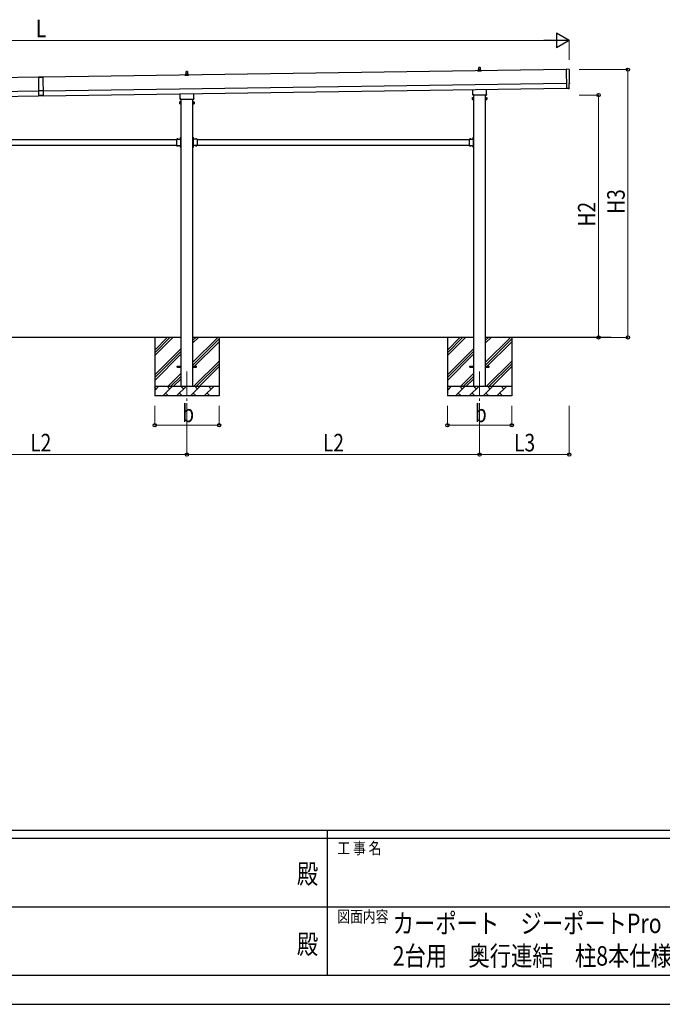
# Model space of a CAD drawing. Units: millimetres. Extents: x 0 to 33640, y 0 to 23760.
# Drawn here: x 13649 to 20236, y 0 to 10087 of the extents above; entities that cross this region are included whole.
import ezdxf
from ezdxf.enums import TextEntityAlignment as Align

# ---------------------------------------------------------------- set-up
doc = ezdxf.new("R2010")
doc.units = ezdxf.units.MM
doc.header["$PDMODE"] = 64
doc.header["$PDSIZE"] = 0.05
doc.linetypes.add('YCENTER_1', pattern=[13, 10, -1, 1, -1])
doc.linetypes.add('YHIDDEN_1', pattern=[4, 3, -1])
for name, color, linetype, lineweight in [('USER1', 3, 'Continuous', 13), ('YKK_12', 2, 'Continuous', 13), ('YKK_13', 4, 'Continuous', 30), ('YKK_A1', 4, 'Continuous', 30), ('YKK_D', 6, 'Continuous', 13), ('YKK_ZWAK', 7, 'Continuous', 30)]:
    doc.layers.add(name, color=color, linetype=linetype, lineweight=lineweight)
doc.styles.add('text-b', font='extslim2.shx', dxfattribs={"width": 0.8, "bigfont": 'extfont2.shx'})

msp = doc.modelspace()

# ---------------------------------------------------------------- linework, layer by layer
at = {"layer": 'YKK_12', "linetype": 'YCENTER_1', "ltscale": 25}
for p, q in [((15363, 6482), (15363, 5982)), ((18363, 6482), (18363, 5982))]:
    msp.add_line(p, q, dxfattribs=at)
at = {"layer": 'YKK_13'}
for p, q in [((18357, 9575), (18357, 9598)), ((18358, 9599), (18367, 9599)), ((18368, 9598), (18369, 9575)), ((13840, 9498), (13885, 9499)), ((13885, 9498), (13840, 9497)), ((13840, 9498), (13843, 9306)), ((13885, 9499), (13888, 9307)), ((15344, 9516), (15344, 9524)), ((15381, 9516), (15344, 9516)), ((15345, 9525), (15352, 9527)), ((15345, 9525), (15380, 9525)), ((15352, 9527), (15373, 9527)), ((15353, 9528), (15353, 9532)), ((15354, 9532), (15372, 9532)), ((15357, 9532), (15357, 9555)), ((15358, 9556), (15367, 9556)), ((15368, 9555), (15369, 9532)), ((15373, 9528), (15373, 9532)), ((15380, 9525), (15373, 9527)), ((15381, 9516), (15381, 9524)), ((18344, 9559), (18344, 9567)), ((18381, 9559), (18344, 9559)), ((18345, 9568), (18352, 9569)), ((18345, 9568), (18380, 9568)), ((18352, 9570), (18373, 9570)), ((18353, 9570), (18353, 9575)), ((18354, 9575), (18372, 9575)), ((18373, 9570), (18373, 9575)), ((18380, 9568), (18373, 9569)), ((18381, 9559), (18381, 9567)), ((19281, 9578), (19250, 9580)), ((19250, 9580), (19253, 9382)), ((19271, 9382), (19253, 9381)), ((19253, 9382), (19253, 9381)), ((19272, 9381), (19271, 9382)), ((19272, 9381), (19279, 9382)), ((19282, 9385), (19281, 9432)), ((19281, 9432), (19282, 9432)), ((13887, 9357), (13842, 9357)), ((13888, 9312), (13843, 9311)), ((13888, 9307), (13843, 9306)), ((15294, 9282), (15294, 9328)), ((15431, 9330), (15431, 9282)), ((18288, 9287), (18289, 9288)), ((18288, 9287), (18288, 9270)), ((18295, 9288), (18289, 9288)), ((18295, 9283), (18289, 9283)), ((18293, 9316), (18293, 9322)), ((18294, 9325), (18294, 9371)), ((18430, 9313), (18295, 9313)), ((18295, 9269), (18295, 9288)), ((18295, 9288), (18298, 9288)), ((18295, 9269), (18295, 9288)), ((18298, 9268), (18298, 9289)), ((18298, 9289), (18300, 9289)), ((18300, 9289), (18300, 9268)), ((18427, 9289), (18425, 9289)), ((18425, 9289), (18425, 9268)), ((18427, 9268), (18427, 9289)), ((18430, 9288), (18427, 9288)), ((18430, 9269), (18430, 9288)), ((18430, 9269), (18430, 9288)), ((18430, 9288), (18436, 9288)), ((18430, 9283), (18436, 9283)), ((18431, 9373), (18431, 9325)), ((18433, 9322), (18433, 9316)), ((18437, 9287), (18436, 9288)), ((18437, 9287), (18437, 9270)), ((15288, 9244), (15289, 9245)), ((15288, 9244), (15288, 9227)), ((15288, 9227), (15289, 9226)), ((15295, 9245), (15289, 9245)), ((15295, 9240), (15289, 9240)), ((15295, 9231), (15289, 9231)), ((15295, 9226), (15289, 9226)), ((15293, 9274), (15293, 9279)), ((15430, 9270), (15295, 9270)), ((15295, 9226), (15295, 9245)), ((15295, 9245), (15298, 9245)), ((15295, 9226), (15295, 9245)), ((15298, 9226), (15295, 9226)), ((15298, 9225), (15298, 9246)), ((15298, 9246), (15300, 9246)), ((15300, 9225), (15298, 9225)), ((15300, 9246), (15300, 9225)), ((15427, 9246), (15425, 9246)), ((15425, 9246), (15425, 9225)), ((15425, 9225), (15427, 9225)), ((15427, 9225), (15427, 9246)), ((15430, 9245), (15427, 9245)), ((15427, 9226), (15430, 9226)), ((15430, 9226), (15430, 9245)), ((15430, 9226), (15430, 9245)), ((15430, 9245), (15436, 9245)), ((15430, 9240), (15436, 9240)), ((15430, 9231), (15436, 9231)), ((15430, 9226), (15436, 9226)), ((15433, 9279), (15433, 9274)), ((15437, 9244), (15436, 9245)), ((15437, 9227), (15436, 9226)), ((15437, 9244), (15437, 9227)), ((18288, 9270), (18289, 9269)), ((18295, 9274), (18289, 9274)), ((18295, 9269), (18289, 9269)), ((18298, 9269), (18295, 9269)), ((18300, 9268), (18298, 9268)), ((18425, 9268), (18427, 9268)), ((18427, 9269), (18430, 9269)), ((18430, 9274), (18436, 9274)), ((18430, 9269), (18436, 9269)), ((18437, 9270), (18436, 9269)), ((15297, 8879), (15298, 8879)), ((15297, 8879), (15297, 8867)), ((15298, 8883), (15300, 8883)), ((15298, 8883), (15298, 8863)), ((15298, 8879), (15298, 8867)), ((15300, 8883), (15300, 8863)), ((15427, 8883), (15425, 8883)), ((15425, 8883), (15425, 8863)), ((15427, 8883), (15427, 8863)), ((15428, 8879), (15427, 8879)), ((15427, 8879), (15427, 8867)), ((15428, 8879), (15428, 8867)), ((18297, 8879), (18298, 8879)), ((18297, 8879), (18297, 8867)), ((18298, 8883), (18300, 8883)), ((18298, 8883), (18298, 8863)), ((18298, 8879), (18298, 8867)), ((18300, 8883), (18300, 8863)), ((15258, 8863), (15258, 8797)), ((15258, 8863), (15298, 8863)), ((15258, 8797), (15298, 8797)), ((15261, 8863), (15261, 8863)), ((15261, 8863), (15273, 8863)), ((15261, 8863), (15273, 8863)), ((15261, 8796), (15261, 8797)), ((15261, 8797), (15273, 8797)), ((15261, 8796), (15273, 8796)), ((15273, 8863), (15273, 8863)), ((15273, 8796), (15273, 8797)), ((15294, 8859), (15294, 8861)), ((15294, 8861), (15298, 8861)), ((15298, 8859), (15294, 8859)), ((15298, 8801), (15294, 8801)), ((15294, 8801), (15294, 8799)), ((15298, 8799), (15294, 8799)), ((15297, 8867), (15298, 8867)), ((15297, 8793), (15298, 8793)), ((15297, 8793), (15297, 8781)), ((15297, 8781), (15298, 8781)), ((15300, 8876), (15298, 8876)), ((15300, 8870), (15298, 8870)), ((15298, 8859), (15298, 8801)), ((15298, 8797), (15298, 8777)), ((15298, 8793), (15298, 8781)), ((15300, 8790), (15298, 8790)), ((15300, 8784), (15298, 8784)), ((15298, 8777), (15300, 8777)), ((15300, 8797), (15300, 8777)), ((15425, 8876), (15427, 8876)), ((15425, 8870), (15427, 8870)), ((15425, 8797), (15425, 8777)), ((15425, 8790), (15427, 8790)), ((15425, 8784), (15427, 8784)), ((15427, 8777), (15425, 8777)), ((15428, 8867), (15427, 8867)), ((15467, 8863), (15427, 8863)), ((15431, 8861), (15427, 8861)), ((15427, 8859), (15427, 8801)), ((15427, 8859), (15431, 8859)), ((15427, 8801), (15431, 8801)), ((15427, 8799), (15431, 8799)), ((15427, 8797), (15427, 8777)), ((15467, 8797), (15427, 8797)), ((15428, 8793), (15427, 8793)), ((15427, 8793), (15427, 8781)), ((15428, 8781), (15427, 8781)), ((15428, 8793), (15428, 8781)), ((15431, 8859), (15431, 8861)), ((15431, 8801), (15431, 8799)), ((15464, 8863), (15452, 8863)), ((15452, 8863), (15452, 8863)), ((15464, 8863), (15452, 8863)), ((15452, 8796), (15452, 8797)), ((15464, 8797), (15452, 8797)), ((15464, 8796), (15452, 8796)), ((15464, 8863), (15464, 8863)), ((15464, 8796), (15464, 8797)), ((15467, 8863), (15467, 8797)), ((18258, 8863), (18258, 8797)), ((18258, 8863), (18298, 8863)), ((18258, 8797), (18298, 8797)), ((18261, 8863), (18261, 8863)), ((18261, 8863), (18273, 8863)), ((18261, 8863), (18273, 8863)), ((18261, 8796), (18261, 8797)), ((18261, 8797), (18273, 8797)), ((18261, 8796), (18273, 8796)), ((18273, 8863), (18273, 8863)), ((18273, 8796), (18273, 8797)), ((18294, 8859), (18294, 8861)), ((18294, 8861), (18298, 8861)), ((18298, 8859), (18294, 8859)), ((18298, 8801), (18294, 8801)), ((18294, 8801), (18294, 8799)), ((18298, 8799), (18294, 8799)), ((18297, 8867), (18298, 8867)), ((18297, 8793), (18298, 8793)), ((18297, 8793), (18297, 8781)), ((18297, 8781), (18298, 8781)), ((18300, 8876), (18298, 8876)), ((18300, 8870), (18298, 8870)), ((18298, 8859), (18298, 8801)), ((18298, 8797), (18298, 8777)), ((18298, 8793), (18298, 8781)), ((18300, 8790), (18298, 8790)), ((18300, 8784), (18298, 8784)), ((18298, 8777), (18300, 8777)), ((18300, 8797), (18300, 8777)), ((15263, 6536), (15300, 6536)), ((15263, 6527), (15263, 6536)), ((15263, 6527), (15300, 6527)), ((15425, 6536), (15463, 6536)), ((15425, 6527), (15463, 6527)), ((15463, 6527), (15463, 6536)), ((18263, 6536), (18300, 6536)), ((18263, 6527), (18263, 6536)), ((18263, 6527), (18300, 6527)), ((18425, 6536), (18463, 6536)), ((18425, 6527), (18463, 6527)), ((18463, 6527), (18463, 6536))]:
    msp.add_line(p, q, dxfattribs=at)
at = {"layer": 'YKK_13', "linetype": 'YHIDDEN_1'}
for p, q in [((15265, 8865), (15266, 8863)), ((15265, 8794), (15266, 8797)), ((15266, 8863), (15267, 8862)), ((15266, 8797), (15267, 8798)), ((15268, 8863), (15267, 8862)), ((15268, 8797), (15267, 8798)), ((15270, 8865), (15268, 8863)), ((15270, 8794), (15268, 8797)), ((15295, 8875), (15298, 8874)), ((15295, 8870), (15298, 8872)), ((15295, 8789), (15298, 8788)), ((15295, 8784), (15298, 8786)), ((15298, 8874), (15299, 8873)), ((15298, 8872), (15299, 8873)), ((15298, 8788), (15299, 8787)), ((15298, 8786), (15299, 8787)), ((15427, 8874), (15426, 8873)), ((15427, 8872), (15426, 8873)), ((15427, 8788), (15426, 8787)), ((15427, 8786), (15426, 8787)), ((15430, 8875), (15427, 8874)), ((15430, 8870), (15427, 8872)), ((15430, 8789), (15427, 8788)), ((15430, 8784), (15427, 8786)), ((15456, 8865), (15457, 8863)), ((15456, 8794), (15457, 8797)), ((15457, 8863), (15458, 8862)), ((15457, 8797), (15458, 8798)), ((15459, 8863), (15458, 8862)), ((15459, 8797), (15458, 8798)), ((15461, 8865), (15459, 8863)), ((15461, 8794), (15459, 8797)), ((18265, 8865), (18266, 8863)), ((18265, 8794), (18266, 8797)), ((18266, 8863), (18267, 8862)), ((18266, 8797), (18267, 8798)), ((18268, 8863), (18267, 8862)), ((18268, 8797), (18267, 8798)), ((18270, 8865), (18268, 8863)), ((18270, 8794), (18268, 8797)), ((18295, 8875), (18298, 8874)), ((18295, 8870), (18298, 8872)), ((18295, 8789), (18298, 8788)), ((18295, 8784), (18298, 8786)), ((18298, 8874), (18299, 8873)), ((18298, 8872), (18299, 8873)), ((18298, 8788), (18299, 8787)), ((18298, 8786), (18299, 8787))]:
    msp.add_line(p, q, dxfattribs=at)
at = {"layer": 'YKK_13'}
for centre, radius, start, end in [((18358, 9598), 1, 90, 178.6051), ((18367, 9598), 1, 1.3949, 90), ((15345, 9524), 1, 103.627, 180), ((15352, 9528), 1, 283.627, 0), ((15357, 9531), 4.13, 90, 171.1763), ((15354, 9531), 1, 90, 180), ((15358, 9555), 1, 90, 178.6051), ((15366, 9532), 4.83, 133.6028, 180), ((15359, 9532), 4.83, 0, 46.3972), ((15367, 9555), 1, 1.3949, 90), ((15368, 9531), 4.13, 8.8237, 90), ((15372, 9531), 1, 0, 90), ((15374, 9528), 1, 180, 256.373), ((15380, 9524), 1, 0, 76.373), ((18345, 9567), 1, 103.627, 180), ((18352, 9570), 1, 283.627, 0), ((18357, 9574), 4.13, 90, 171.1763), ((18354, 9574), 1, 90, 180), ((18366, 9575), 4.83, 133.6028, 180), ((18359, 9575), 4.83, 0, 46.3972), ((18368, 9574), 4.13, 8.8237, 90), ((18372, 9574), 1, 0, 90), ((18374, 9570), 1, 180, 256.373), ((18380, 9567), 1, 0, 76.373), ((15297, 9279), 4, 125.0996, 180), ((15429, 9279), 4, 0, 54.9004), ((18293, 9286), 4.34, 145.6158, 214.3842), ((18305, 9278), 16.2, 162.412, 197.588), ((18297, 9322), 4, 125.0996, 180), ((18297, 9316), 4, 180, 194.4775), ((18297, 9316), 4, 194.4775, 241.045), ((18429, 9316), 4, 298.955, 345.5225), ((18429, 9322), 4, 0, 54.9004), ((18429, 9316), 4, 345.5225, 0), ((18432, 9286), 4.34, 325.6158, 34.3842), ((18420, 9278), 16.2, 342.412, 17.588), ((15293, 9243), 4.34, 145.6158, 214.3842), ((15305, 9236), 16.2, 162.412, 197.588), ((15293, 9228), 4.34, 145.6158, 214.3842), ((15297, 9274), 4, 180, 194.4775), ((15297, 9274), 4, 194.4775, 241.045), ((15429, 9274), 4, 298.955, 345.5225), ((15429, 9274), 4, 345.5225, 0), ((15432, 9243), 4.34, 325.6158, 34.3842), ((15420, 9236), 16.2, 342.412, 17.588), ((15432, 9228), 4.34, 325.6158, 34.3842), ((18293, 9271), 4.34, 145.6158, 214.3842), ((18432, 9271), 4.34, 325.6158, 34.3842), ((15303, 8873), 8.23, 134.2189, 225.7811), ((15422, 8873), 8.23, 314.2189, 45.7811), ((18303, 8873), 8.23, 134.2189, 225.7811), ((15267, 8858), 8.23, 44.2189, 135.7811), ((15267, 8802), 8.23, 224.2189, 315.7811), ((15303, 8787), 8.23, 134.2189, 225.7811), ((15298, 8863), 2, 270, 0), ((15298, 8797), 2, 0, 90), ((15427, 8863), 2, 180, 270), ((15427, 8797), 2, 90, 180), ((15422, 8787), 8.23, 314.2189, 45.7811), ((15458, 8858), 8.23, 44.2189, 135.7811), ((15458, 8802), 8.23, 224.2189, 315.7811), ((18267, 8858), 8.23, 44.2189, 135.7811), ((18267, 8802), 8.23, 224.2189, 315.7811), ((18303, 8787), 8.23, 134.2189, 225.7811), ((18298, 8863), 2, 270, 0), ((18298, 8797), 2, 0, 90)]:
    msp.add_arc(centre, radius, start, end, dxfattribs=at)
at = {"layer": 'YKK_13', "extrusion": (3.5607e-15, 1.00867e-16, -1)}
msp.add_ellipse((19281, 9575), major_axis=(3, 0.04), ratio=0.99863, start_param=4.764749, end_param=6.297982, dxfattribs=at)
at = {"layer": 'YKK_13', "extrusion": (3.55176e-15, 9.93108e-17, -1)}
msp.add_ellipse((24048, 9573), major_axis=(-4763, -68), ratio=0.99863, start_param=6.268693, end_param=6.297982, dxfattribs=at)
at = {"layer": 'YKK_13', "extrusion": (3.83785e-15, -1.1349e-15, -1)}
msp.add_ellipse((19272, 9382), major_axis=(0.737, -0.68), ratio=0.9974, start_param=0.757954, end_param=1.570796, dxfattribs=at)
at = {"layer": 'YKK_13', "extrusion": (3.77218e-15, -2.74343e-16, -1)}
msp.add_ellipse((19279, 9385), major_axis=(2.21, -2.04), ratio=0.9974, start_param=5.525231, end_param=7.04114, dxfattribs=at)
at = {"layer": 'YKK_13', "extrusion": (3.63032e-15, 1.00433e-16, -1)}
msp.add_ellipse((19282, 9436), major_axis=(4.41, 0.06), ratio=0.99863, start_param=6.268693, end_param=7.853982, dxfattribs=at)
at = {"layer": 'YKK_A1'}
for p, q in [((13840, 9497), (8475, 9421)), ((19250, 9575), (13885, 9498)), ((13888, 9308), (19253, 9385)), ((8478, 9231), (13843, 9307)), ((18300, 9313), (18300, 6332)), ((18425, 6332), (18425, 9313)), ((15300, 9270), (15300, 6332)), ((15425, 6332), (15425, 9270)), ((12467, 8860), (15258, 8860)), ((12467, 8800), (15258, 8800)), ((15294, 8860), (15300, 8860)), ((15294, 8800), (15300, 8800)), ((15300, 8860), (15300, 8800)), ((15431, 8860), (15426, 8860)), ((15426, 8860), (15426, 8800)), ((15431, 8800), (15426, 8800)), ((15467, 8860), (18258, 8860)), ((15467, 8800), (18258, 8800)), ((18294, 8860), (18300, 8860)), ((18294, 8800), (18300, 8800)), ((18300, 8860), (18300, 8800)), ((15300, 6832), (12425, 6832)), ((15033, 6832), (15033, 6232)), ((15033, 6647), (15218, 6832)), ((15033, 6675), (15189, 6832)), ((15033, 6703), (15161, 6832)), ((18300, 6832), (15425, 6832)), ((15425, 6577), (15680, 6832)), ((15425, 6775), (15482, 6832)), ((15425, 6803), (15454, 6832)), ((15425, 6548), (15693, 6816)), ((15425, 6520), (15693, 6788)), ((15693, 6832), (15693, 6232)), ((18033, 6832), (18033, 6232)), ((18033, 6647), (18218, 6832)), ((18033, 6675), (18189, 6832)), ((18033, 6703), (18161, 6832)), ((19713, 6832), (18425, 6832)), ((18425, 6577), (18680, 6832)), ((18425, 6775), (18482, 6832)), ((18425, 6803), (18454, 6832)), ((18425, 6548), (18693, 6816)), ((18425, 6520), (18693, 6788)), ((18693, 6832), (18693, 6232)), ((15033, 6449), (15300, 6716)), ((15033, 6421), (15300, 6688)), ((15033, 6392), (15300, 6660)), ((18033, 6449), (18300, 6716)), ((18033, 6421), (18300, 6688)), ((18033, 6392), (18300, 6660)), ((15435, 6332), (15693, 6590)), ((15463, 6332), (15693, 6561)), ((18435, 6332), (18693, 6590)), ((18463, 6332), (18693, 6561)), ((15170, 6332), (15300, 6462)), ((15491, 6332), (15693, 6533)), ((18170, 6332), (18300, 6462)), ((18491, 6332), (18693, 6533)), ((15198, 6332), (15300, 6433)), ((15227, 6332), (15300, 6405)), ((18198, 6332), (18300, 6433)), ((18227, 6332), (18300, 6405)), ((15033, 6332), (15693, 6332)), ((15033, 6289), (15075, 6332)), ((15047, 6303), (15033, 6318)), ((15117, 6232), (15217, 6332)), ((15145, 6260), (15174, 6232)), ((15188, 6303), (15160, 6332)), ((15258, 6232), (15358, 6332)), ((15287, 6260), (15315, 6232)), ((15330, 6303), (15301, 6332)), ((15400, 6232), (15500, 6332)), ((15428, 6260), (15457, 6232)), ((15471, 6303), (15443, 6332)), ((15541, 6232), (15641, 6332)), ((15570, 6260), (15598, 6232)), ((15613, 6303), (15584, 6332)), ((15689, 6332), (15693, 6335)), ((18033, 6332), (18693, 6332)), ((18033, 6289), (18075, 6332)), ((18047, 6303), (18033, 6318)), ((18117, 6232), (18217, 6332)), ((18145, 6260), (18174, 6232)), ((18188, 6303), (18160, 6332)), ((18258, 6232), (18358, 6332)), ((18287, 6260), (18315, 6232)), ((18330, 6303), (18301, 6332)), ((18400, 6232), (18500, 6332)), ((18428, 6260), (18457, 6232)), ((18471, 6303), (18443, 6332)), ((18541, 6232), (18641, 6332)), ((18570, 6260), (18598, 6232)), ((18613, 6303), (18584, 6332)), ((18689, 6332), (18693, 6335)), ((15693, 6232), (15033, 6232)), ((18693, 6232), (18033, 6232))]:
    msp.add_line(p, q, dxfattribs=at)
at = {"layer": 'YKK_A1', "ltscale": 25}
for p, q in [((13887, 9358), (19252, 9435)), ((8477, 9281), (13842, 9357))]:
    msp.add_line(p, q, dxfattribs=at)
at = {"layer": 'YKK_D', "lineweight": -2}
for p, q in [((19283, 9875), (19153, 9950)), ((19153, 9950), (19153, 9800)), ((19283, 9875), (19023, 9875)), ((19283, 9875), (19153, 9800))]:
    msp.add_line(p, q, dxfattribs=at)
at = {"layer": 'YKK_D'}
for p, q in [((19133, 9875), (8594, 9875)), ((19283, 9675), (19283, 9876)), ((19383, 9575), (19884, 9575)), ((19883, 6832), (19883, 9575)), ((19383, 9315), (19584, 9315)), ((19583, 6832), (19583, 9315)), ((19383, 6832), (19584, 6832)), ((19383, 6832), (19884, 6832)), ((15033, 6132), (15033, 5931)), ((15363, 6132), (15363, 5631)), ((15363, 6132), (15363, 5631)), ((15693, 6132), (15693, 5931)), ((18033, 6132), (18033, 5931)), ((18363, 6132), (18363, 5631)), ((18363, 6132), (18363, 5631)), ((18693, 6132), (18693, 5931)), ((19283, 6132), (19283, 5631)), ((15033, 5932), (15693, 5932)), ((18033, 5932), (18693, 5932)), ((12363, 5632), (15363, 5632)), ((15363, 5632), (18363, 5632)), ((18363, 5632), (19283, 5632))]:
    msp.add_line(p, q, dxfattribs=at)
at = {"layer": 'YKK_D', "linetype": 'ByBlock', "lineweight": -2}
for centre in [(19883, 9575), (19583, 9315), (19583, 6832), (19883, 6832), (15033, 5932), (15693, 5932), (18033, 5932), (18693, 5932), (15363, 5632), (15363, 5632), (18363, 5632), (18363, 5632), (19283, 5632)]:
    msp.add_circle(centre, 17, dxfattribs=at)
at = {"layer": 'YKK_ZWAK'}
for p, q in [((32400, 1780), (1200, 1780)), ((16800, 1780), (16800, 300)), ((16800, 1700), (11600, 1700)), ((22000, 1700), (16800, 1700)), ((11630, 1000), (16800, 1000)), ((16800, 1000), (22000, 1000)), ((11600, 300), (16800, 300)), ((16800, 300), (22000, 300)), ((0, 0), (33640, 0))]:
    msp.add_line(p, q, dxfattribs=at)
msp.add_point((16800, 300), dxfattribs=at)

# ---------------------------------------------------------------- texts
at = {"layer": 'USER1', "style": 'text-b', "width": 0.8}
for s, p in [('カーポート\u3000ジーポートPro\u30004500タイプ\u3000', (17473, 729)), ('2台用\u3000奥行連結\u3000柱8本仕様\u3000納まり図', (17473, 396))]:
    msp.add_text(s, height=200, dxfattribs=at).set_placement(p)
at = {"layer": 'YKK_D', "style": 'text-b', "width": 0.8}
for s, p in [('L', (13815, 9907)), ('b', (15315, 5964)), ('b', (18315, 5964)), ('L2', (13757, 5664)), ('L2', (16757, 5664)), ('L3', (18717, 5664))]:
    msp.add_text(s, height=180, dxfattribs=at).set_placement(p)
for s, p in [('H3', (19851, 8098)), ('H2', (19551, 7968))]:
    msp.add_text(s, height=180, rotation=90, dxfattribs=at).set_placement(p)
at = {"layer": 'YKK_ZWAK', "style": 'text-b', "width": 0.8}
for s, p in [('工 事 名', (16905, 1540)), ('図面内容', (16905, 840))]:
    msp.add_text(s, height=120, dxfattribs=at).set_placement(p)
for p in [(16600, 1310), (16600, 590)]:
    msp.add_text('殿', height=200, dxfattribs=at).set_placement(p, align=Align.MIDDLE)

doc.saveas('drawing.dxf')
